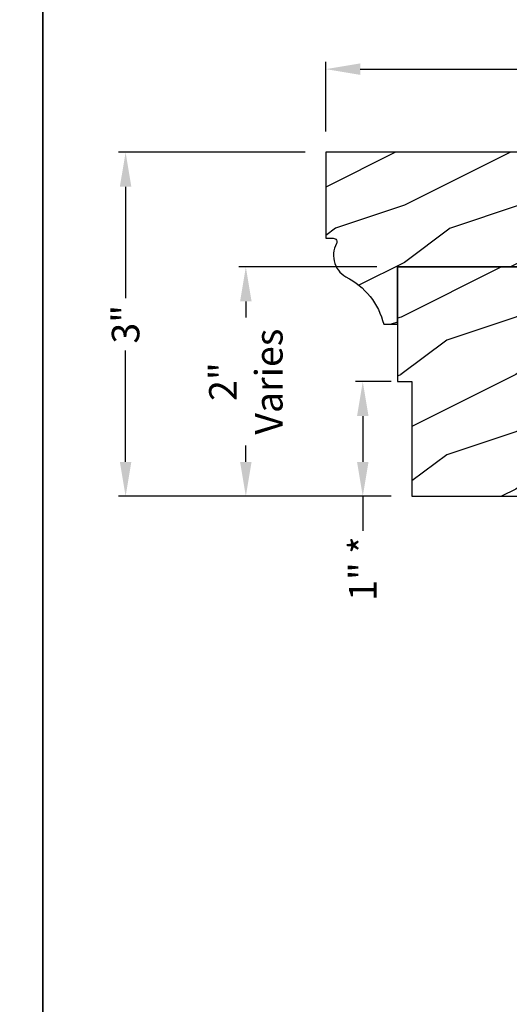
# Model space of a CAD drawing. Extents: x 34 to 340, y -88 to -44.
# Drawn here: x 272 to 276, y -58 to -50 of the extents above; entities that cross this region are included whole.
import ezdxf

# ---------------------------------------------------------------- set-up
doc = ezdxf.new("R2010")
doc.units = 0
doc.header["$LTSCALE"] = 2
doc.header["$MEASUREMENT"] = 0
doc.header["$PDMODE"] = 3
doc.layers.get('0').update_dxf_attribs({"linetype": 'CONTINUOUS'})
doc.layers.get('DEFPOINTS').update_dxf_attribs({"color": 3, "linetype": 'CONTINUOUS'})
doc.layers.add('Dim', color=7, linetype='CONTINUOUS')
doc.styles.get("Standard").update_dxf_attribs({"font": 'arial.ttf'})
doc.dimstyles.get("Standard").update_dxf_attribs({"dimtxt": 0.24, "dimasz": 0.3, "dimexe": 0.0625, "dimexo": 0.18, "dimgap": 0.09, "dimtad": 0, "dimdec": 4, "dimzin": 0, "dimdsep": 46, "dimlunit": 4, "dimtxsty": 'Standard', "dimcen": 0, "dimadec": 5, "dimazin": 0, "dimtfac": 1, "dimtdec": 4, "dimtofl": 0, "dimtmove": 0, "dimatfit": 3, "dimfxl": 1, "dimtolj": 1, "dimtzin": 0, "dimarcsym": 0})

# ---------------------------------------------------------------- blocks, each defined once
blk = doc.blocks.new('*D3676')
at = {"color": 0, "lineweight": -2, "transparency": 16777216}
for p, q in [((274.4656686265211, -50.70443008428263), (274.4656686265211, -50.09672847287746)), ((281.0906687237211, -52.64193270498263), (281.0906687237211, -50.09672847287746)), ((274.7656686265211, -50.15922847287746), (277.4620022358305, -50.15922847287746)), ((280.7906687237211, -50.15922847287746), (278.0943351144117, -50.15922847287746))]:
    blk.add_line(p, q, dxfattribs=at)
at = {"color": 0, "transparency": 16777216}
for points in [[(274.7656686265211, -50.10922847287746), (274.7656686265211, -50.20922847287746), (274.4656686265211, -50.15922847287746)], [(280.7906687237211, -50.10922847287746), (280.7906687237211, -50.20922847287746), (281.0906687237211, -50.15922847287746)]]:
    blk.add_solid(points, dxfattribs=at)
at = {"layer": 'DEFPOINTS', "color": 0, "transparency": 16777216}
for p in [(281.0906687237211, -50.15922847287746), (274.4656686265211, -50.88443008428263), (281.0906687237211, -52.82193270498263)]:
    blk.add_point(p, dxfattribs=at)
at = {"color": 0, "transparency": 16777216, "insert": (277.7781686751211, -50.15922847287746), "char_height": 0.24, "attachment_point": 5}
blk.add_mtext('\\A1;6{\\H1x;\\S5/8;}"', dxfattribs=at)
blk = doc.blocks.new('*D3692')
at = {"color": 0, "lineweight": -2, "transparency": 16777216}
for p, q in [((274.2856686265212, -50.88443008428266), (272.6585550070724, -50.88443008428266)), ((272.7210550070724, -51.18443008428265), (272.7210550070724, -52.1565856095214)), ((272.7210550070724, -53.58443008428266), (272.7210550070724, -52.61227455904391)), ((275.0356686265212, -53.88443008428266), (272.6585550070724, -53.88443008428266))]:
    blk.add_line(p, q, dxfattribs=at)
at = {"color": 0, "transparency": 16777216}
for points in [[(272.6710550070724, -51.18443008428265), (272.7710550070724, -51.18443008428265), (272.7210550070724, -50.88443008428266)], [(272.6710550070724, -53.58443008428266), (272.7710550070724, -53.58443008428266), (272.7210550070724, -53.88443008428266)]]:
    blk.add_solid(points, dxfattribs=at)
at = {"layer": 'DEFPOINTS', "color": 0, "transparency": 16777216}
for p in [(274.4656686265212, -50.88443008428266), (272.7210550070724, -53.88443008428266), (275.2156686265212, -53.88443008428266)]:
    blk.add_point(p, dxfattribs=at)
at = {"color": 0, "transparency": 16777216, "insert": (272.7210550070723, -52.38443008428272), "char_height": 0.24, "attachment_point": 5, "rotation": 90}
blk.add_mtext('\\A1;3"', dxfattribs=at)
blk = doc.blocks.new('*D3694')
at = {"color": 0, "lineweight": -2, "transparency": 16777216}
for p, q in [((274.9106686265212, -51.88464722490681), (273.706419662207, -51.88464722490681)), ((273.768919662207, -52.18464722490681), (273.768919662207, -52.32657139675026)), ((273.768919662207, -53.58443008428266), (273.768919662207, -53.44250591243921)), ((275.0356686265212, -53.88443008428266), (273.706419662207, -53.88443008428266))]:
    blk.add_line(p, q, dxfattribs=at)
at = {"color": 0, "transparency": 16777216}
for points in [[(273.718919662207, -52.18464722490681), (273.818919662207, -52.18464722490681), (273.768919662207, -51.88464722490681)], [(273.718919662207, -53.58443008428266), (273.818919662207, -53.58443008428266), (273.768919662207, -53.88443008428266)]]:
    blk.add_solid(points, dxfattribs=at)
at = {"layer": 'DEFPOINTS', "color": 0, "transparency": 16777216}
for p in [(275.0906686265212, -51.88464722490681), (273.768919662207, -53.88443008428266), (275.2156686265212, -53.88443008428266)]:
    blk.add_point(p, dxfattribs=at)
at = {"color": 0, "transparency": 16777216, "insert": (273.7689196622069, -52.8845386545948), "char_height": 0.24, "attachment_point": 5, "rotation": 90}
blk.add_mtext('\\A1;2"\\PVaries', dxfattribs=at)
blk = doc.blocks.new('*D3712')
at = {"color": 0, "lineweight": -2, "transparency": 16777216}
for p, q in [((275.0356686265212, -52.88443008428266), (274.7253056833194, -52.88443008428266)), ((274.7878056833194, -53.18443008428265), (274.7878056833194, -53.58443008428266)), ((275.0356686265212, -53.88443008428266), (274.7253056833194, -53.88443008428266)), ((274.7878056833194, -53.88443008428266), (274.7878056833194, -54.18443008428265))]:
    blk.add_line(p, q, dxfattribs=at)
at = {"color": 0, "transparency": 16777216}
for points in [[(274.7378056833194, -53.18443008428265), (274.8378056833194, -53.18443008428265), (274.7878056833194, -52.88443008428266)], [(274.7378056833194, -53.58443008428266), (274.8378056833194, -53.58443008428266), (274.7878056833194, -53.88443008428266)]]:
    blk.add_solid(points, dxfattribs=at)
at = {"layer": 'DEFPOINTS', "color": 0, "transparency": 16777216}
for p in [(275.2156686265212, -52.88443008428266), (274.7878056833194, -53.88443008428266), (275.2156686265212, -53.88443008428266)]:
    blk.add_point(p, dxfattribs=at)
at = {"color": 0, "transparency": 16777216, "insert": (274.7878056833193, -54.51483936122678), "char_height": 0.24, "attachment_point": 5, "rotation": 90}
blk.add_mtext('\\A1;1" *', dxfattribs=at)

msp = doc.modelspace()

# ---------------------------------------------------------------- hatches: boundary and pattern name
h = msp.add_hatch()
h.set_pattern_fill('WOOD2', color=256, pattern_type=2)
h.set_pattern_definition([(216.8699, (195.518933336913, 412.4764229158275), (2.999999917824452, 2.000000123263317), [0.5, -4.5]), (206.5651, (196.1189333369129, 412.1764229158275), (-0.9999991579409075, -1.000001309396381), [1.118034, -1.118034]), (198.4349, (196.1189333369129, 411.6764229158275), (-2.000000434592961, -0.999998403222708), [0.632456, -2.529822])])
h.paths.add_polyline_path([(276.2156686265211, -51.88443008428263), (275.0906686265211, -51.88443008428263), (275.0906686265211, -52.88443008428263), (275.2156686265211, -52.88443008428263), (275.2156686265211, -53.88443008428263), (276.2156686265211, -53.88443008428263)])
at = {"layer": 'Dim'}
h = msp.add_hatch(dxfattribs=at)
h.set_pattern_fill('WOOD2', color=256, pattern_type=2)
h.set_pattern_definition([(216.8699, (216.5489135094553, 69.45229872386966), (2.999999917824452, 2.000000123263317), [0.5, -4.5]), (206.5651, (217.1489135094552, 69.15229872386959), (-0.9999991579409075, -1.000001309396381), [1.118034, -1.118034]), (198.4349, (217.1489135094552, 68.65229872386959), (-2.000000434592961, -0.999998403222708), [0.632456, -2.529822])])
edge = h.paths.add_edge_path()
edge.add_arc((274.3624559558347, -52.53126994947911), 0.6250000000000164, 13.588309076053974, 63.52297626798952, ccw=False)
edge.add_line((274.9699615557999, -52.38443008428263), (275.0906686265211, -52.38443008428263))
edge.add_line((275.0906686265211, -52.38443008428263), (275.0906686265211, -51.88443008428263))
edge.add_line((275.0906686265211, -51.88443008428263), (276.2156686265211, -51.88443008428263))
edge.add_line((276.2156686265211, -51.88443008428263), (276.2156686265211, -50.88443008428263))
edge.add_line((276.2156686265211, -50.88443008428263), (274.4656686265211, -50.88443008428263))
edge.add_line((274.4656686265211, -50.88443008428263), (274.4656686265211, -51.63443008428263))
edge.add_line((274.4656686265211, -51.63443008428263), (274.5305115434155, -51.63443008428263))
edge.add_arc((274.5305115434155, -51.66568008428257), 0.03124999999994316, -27.95616007763192, 90, ccw=False)
edge.add_arc((274.7513381811632, -51.78287904358277), 0.2187500000001302, 152.0438399223442, 245.3448267861084)

# ---------------------------------------------------------------- linework, layer by layer
for points in [[(238.000056775795, -44.00001058134242), (238.000056775795, -88.00002103873601), (272.0000648565082, -88.00002103873601), (272.0000648565082, -44.00001058134242)], [(272.0000648565082, -44.00001058134242), (272.0000648565082, -88.00002103873601), (306.0000729372214, -88.00002103873601), (306.0000729372214, -44.00001058134242)], [(275.2156686265211, -52.88443008428263), (275.2156686265211, -53.88443008428263), (276.2156686265211, -53.88443008428263), (276.2156686265211, -51.88443008428263), (275.0906686265211, -51.88443008428263), (275.0906686265211, -52.88443008428263)]]:
    msp.add_lwpolyline(points, close=True)
msp.add_lwpolyline([(274.6411052672401, -51.97182418691287, -0.2213956027034876), (274.9699615557999, -52.38443008428263), (275.0906686265211, -52.38443008428263), (275.0906686265211, -51.88443008428263), (276.2156686265211, -51.88443008428263), (276.2156686265211, -50.88443008428263), (274.4656686265211, -50.88443008428263), (274.4656686265211, -51.63443008428263), (274.5305115434155, -51.63443008428263, -0.5655202867782301), (274.5581148731339, -51.68032995419506, 0.4311905045096752), (274.6600852729377, -51.98168666225072)], format="xyb")

# ---------------------------------------------------------------- dimensions: what is measured, and where the dimension line sits
dim = msp.add_linear_dim(base=(281.0906687237211, -50.15922847287746), p1=(274.4656686265211, -50.88443008428263), p2=(281.0906687237211, -52.82193270498263), dimstyle='Standard', override={"dimpost": '\\X'})
dim.commit()
dim.dimension.update_dxf_attribs({"geometry": '*D3676', "text_midpoint": (277.7781686751211, -50.15922847287746)})
dim = msp.add_linear_dim(base=(272.7210550070724, -53.88443008428266), p1=(274.4656686265211, -50.88443008428263), p2=(275.2156686265211, -53.88443008428263), angle=90, dimstyle='Standard', override={"dimpost": '\\X'})
dim.commit()
dim.dimension.update_dxf_attribs({"geometry": '*D3692', "text_midpoint": (272.7210550070723, -52.38443008428272)})
for base, p1, text, picture, middle in [((273.768919662207, -53.88443008428266), (275.0906686265211, -51.88464722490679), '<>\\PVaries', '*D3694', (273.7689196622069, -52.8845386545948)), ((274.7878056833194, -53.88443008428266), (275.2156686265211, -52.88443008428263), '1" *', '*D3712', (274.7878056833193, -54.51483936122678))]:
    dim = msp.add_linear_dim(base=base, p1=p1, p2=(275.2156686265211, -53.88443008428263), angle=90, text=text, dimstyle='Standard', override={"dimpost": '\\X'})
    dim.commit()
    dim.dimension.update_dxf_attribs({"geometry": picture, "text_midpoint": middle})

doc.saveas('drawing.dxf')
